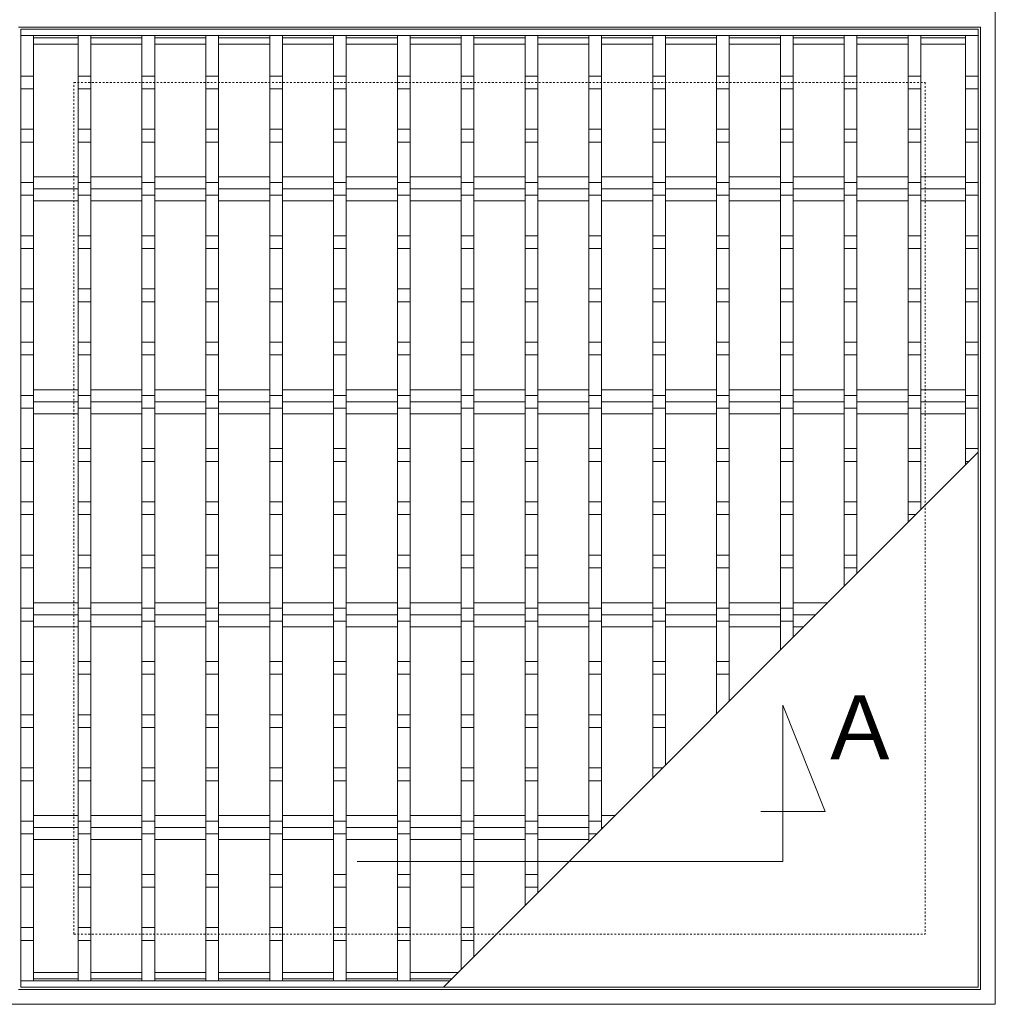
# Model space of a CAD drawing. Units: millimetres. Extents: x -775 to 278, y -77 to 1185.
# Drawn here: x -530 to -71, y 482 to 944 of the extents above; entities that cross this region are included whole.
import ezdxf

# ---------------------------------------------------------------- set-up
doc = ezdxf.new("R2010")
doc.units = ezdxf.units.MM
doc.linetypes.add('点線（標準）', pattern=[1.693333, 0.846667, -0.846667])
for name, color, linetype in [('(K)クロスバー', 6, 'Continuous'), ('(K)受枠', 2, 'Continuous'), ('(K)蓋', 3, 'Continuous')]:
    doc.layers.add(name, color=color, linetype=linetype)
doc.layers.add('(K)矢視', color=2, linetype='Continuous', lineweight=9)
doc.styles.add('文字_異尺度_H3.0', font='MS Gothic.ttf', dxfattribs={"height": 3})

msp = doc.modelspace()

# ---------------------------------------------------------------- linework, layer by layer
at = {"layer": '(K)クロスバー', "color": 6, "linetype": 'Continuous', "lineweight": 9}
for p, q in [((-523.39, 870.38), (-502.39, 870.38)), ((-496.39, 870.38), (-472.39, 870.38)), ((-466.39, 870.38), (-442.39, 870.38)), ((-436.39, 870.38), (-412.39, 870.38)), ((-406.39, 870.38), (-382.39, 870.38)), ((-376.39, 870.38), (-352.39, 870.38)), ((-346.39, 870.38), (-322.39, 870.38)), ((-316.39, 870.38), (-292.39, 870.38)), ((-286.39, 870.38), (-262.39, 870.38)), ((-256.39, 870.38), (-232.39, 870.38)), ((-226.39, 870.38), (-202.39, 870.38)), ((-196.39, 870.38), (-172.39, 870.38)), ((-166.39, 870.38), (-142.39, 870.38)), ((-136.39, 870.38), (-112.39, 870.38)), ((-106.39, 870.38), (-85.39, 870.38)), ((-523.39, 864.72), (-502.39, 864.72)), ((-496.39, 864.72), (-472.39, 864.72)), ((-466.39, 864.72), (-442.39, 864.72)), ((-436.39, 864.72), (-412.39, 864.72)), ((-406.39, 864.72), (-382.39, 864.72)), ((-376.39, 864.72), (-352.39, 864.72)), ((-346.39, 864.72), (-322.39, 864.72)), ((-316.39, 864.72), (-292.39, 864.72)), ((-286.39, 864.72), (-262.39, 864.72)), ((-256.39, 864.72), (-232.39, 864.72)), ((-226.39, 864.72), (-202.39, 864.72)), ((-196.39, 864.72), (-172.39, 864.72)), ((-166.39, 864.72), (-142.39, 864.72)), ((-136.39, 864.72), (-112.39, 864.72)), ((-106.39, 864.72), (-85.39, 864.72)), ((-523.39, 859.06), (-502.39, 859.06)), ((-496.39, 859.06), (-472.39, 859.06)), ((-466.39, 859.06), (-442.39, 859.06)), ((-436.39, 859.06), (-412.39, 859.06)), ((-406.39, 859.06), (-382.39, 859.06)), ((-376.39, 859.06), (-352.39, 859.06)), ((-346.39, 859.06), (-322.39, 859.06)), ((-316.39, 859.06), (-292.39, 859.06)), ((-286.39, 859.06), (-262.39, 859.06)), ((-256.39, 859.06), (-232.39, 859.06)), ((-226.39, 859.06), (-202.39, 859.06)), ((-196.39, 859.06), (-172.39, 859.06)), ((-166.39, 859.06), (-142.39, 859.06)), ((-136.39, 859.06), (-112.39, 859.06)), ((-106.39, 859.06), (-85.39, 859.06)), ((-523.39, 770.38), (-502.39, 770.38)), ((-496.39, 770.38), (-472.39, 770.38)), ((-466.39, 770.38), (-442.39, 770.38)), ((-436.39, 770.38), (-412.39, 770.38)), ((-406.39, 770.38), (-382.39, 770.38)), ((-376.39, 770.38), (-352.39, 770.38)), ((-346.39, 770.38), (-322.39, 770.38)), ((-316.39, 770.38), (-292.39, 770.38)), ((-286.39, 770.38), (-262.39, 770.38)), ((-256.39, 770.38), (-232.39, 770.38)), ((-226.39, 770.38), (-202.39, 770.38)), ((-196.39, 770.38), (-172.39, 770.38)), ((-166.39, 770.38), (-142.39, 770.38)), ((-136.39, 770.38), (-112.39, 770.38)), ((-106.39, 770.38), (-85.39, 770.38)), ((-523.39, 764.72), (-502.39, 764.72)), ((-496.39, 764.72), (-472.39, 764.72)), ((-466.39, 764.72), (-442.39, 764.72)), ((-436.39, 764.72), (-412.39, 764.72)), ((-406.39, 764.72), (-382.39, 764.72)), ((-376.39, 764.72), (-352.39, 764.72)), ((-346.39, 764.72), (-322.39, 764.72)), ((-316.39, 764.72), (-292.39, 764.72)), ((-286.39, 764.72), (-262.39, 764.72)), ((-256.39, 764.72), (-232.39, 764.72)), ((-226.39, 764.72), (-202.39, 764.72)), ((-196.39, 764.72), (-172.39, 764.72)), ((-166.39, 764.72), (-142.39, 764.72)), ((-136.39, 764.72), (-112.39, 764.72)), ((-106.39, 764.72), (-85.39, 764.72)), ((-523.39, 759.06), (-502.39, 759.06)), ((-496.39, 759.06), (-472.39, 759.06)), ((-466.39, 759.06), (-442.39, 759.06)), ((-436.39, 759.06), (-412.39, 759.06)), ((-406.39, 759.06), (-382.39, 759.06)), ((-376.39, 759.06), (-352.39, 759.06)), ((-346.39, 759.06), (-322.39, 759.06)), ((-316.39, 759.06), (-292.39, 759.06)), ((-286.39, 759.06), (-262.39, 759.06)), ((-256.39, 759.06), (-232.39, 759.06)), ((-226.39, 759.06), (-202.39, 759.06)), ((-196.39, 759.06), (-172.39, 759.06)), ((-166.39, 759.06), (-142.39, 759.06)), ((-136.39, 759.06), (-112.39, 759.06)), ((-106.39, 759.06), (-85.39, 759.06)), ((-523.39, 670.38), (-502.39, 670.38)), ((-496.39, 670.38), (-472.39, 670.38)), ((-466.39, 670.38), (-442.39, 670.38)), ((-436.39, 670.38), (-412.39, 670.38)), ((-406.39, 670.38), (-382.39, 670.38)), ((-376.39, 670.38), (-352.39, 670.38)), ((-346.39, 670.38), (-322.39, 670.38)), ((-316.39, 670.38), (-292.39, 670.38)), ((-286.39, 670.38), (-262.39, 670.38)), ((-256.39, 670.38), (-232.39, 670.38)), ((-226.39, 670.38), (-202.39, 670.38)), ((-196.39, 670.38), (-172.39, 670.38)), ((-166.39, 670.38), (-150.11, 670.38)), ((-523.39, 664.72), (-502.39, 664.72)), ((-496.39, 664.72), (-472.39, 664.72)), ((-466.39, 664.72), (-442.39, 664.72)), ((-436.39, 664.72), (-412.39, 664.72)), ((-406.39, 664.72), (-382.39, 664.72)), ((-376.39, 664.72), (-352.39, 664.72)), ((-346.39, 664.72), (-322.39, 664.72)), ((-316.39, 664.72), (-292.39, 664.72)), ((-286.39, 664.72), (-262.39, 664.72)), ((-256.39, 664.72), (-232.39, 664.72)), ((-226.39, 664.72), (-202.39, 664.72)), ((-196.39, 664.72), (-172.39, 664.72)), ((-166.39, 664.72), (-155.77, 664.72)), ((-523.39, 659.06), (-502.39, 659.06)), ((-496.39, 659.06), (-472.39, 659.06)), ((-466.39, 659.06), (-442.39, 659.06)), ((-436.39, 659.06), (-412.39, 659.06)), ((-406.39, 659.06), (-382.39, 659.06)), ((-376.39, 659.06), (-352.39, 659.06)), ((-346.39, 659.06), (-322.39, 659.06)), ((-316.39, 659.06), (-292.39, 659.06)), ((-286.39, 659.06), (-262.39, 659.06)), ((-256.39, 659.06), (-232.39, 659.06)), ((-226.39, 659.06), (-202.39, 659.06)), ((-196.39, 659.06), (-172.39, 659.06)), ((-166.39, 659.06), (-161.42, 659.06)), ((-523.39, 570.38), (-502.39, 570.38)), ((-496.39, 570.38), (-472.39, 570.38)), ((-466.39, 570.38), (-442.39, 570.38)), ((-436.39, 570.38), (-412.39, 570.38)), ((-406.39, 570.38), (-382.39, 570.38)), ((-376.39, 570.38), (-352.39, 570.38)), ((-346.39, 570.38), (-322.39, 570.38)), ((-316.39, 570.38), (-292.39, 570.38)), ((-286.39, 570.38), (-262.39, 570.38)), ((-256.39, 570.38), (-250.11, 570.38)), ((-523.39, 564.72), (-502.39, 564.72)), ((-496.39, 564.72), (-472.39, 564.72)), ((-466.39, 564.72), (-442.39, 564.72)), ((-436.39, 564.72), (-412.39, 564.72)), ((-406.39, 564.72), (-382.39, 564.72)), ((-376.39, 564.72), (-352.39, 564.72)), ((-346.39, 564.72), (-322.39, 564.72)), ((-316.39, 564.72), (-292.39, 564.72)), ((-286.39, 564.72), (-262.39, 564.72)), ((-256.39, 564.72), (-255.77, 564.72)), ((-523.39, 559.06), (-502.39, 559.06)), ((-496.39, 559.06), (-472.39, 559.06)), ((-466.39, 559.06), (-442.39, 559.06)), ((-436.39, 559.06), (-412.39, 559.06)), ((-406.39, 559.06), (-382.39, 559.06)), ((-376.39, 559.06), (-352.39, 559.06)), ((-346.39, 559.06), (-322.39, 559.06)), ((-316.39, 559.06), (-292.39, 559.06)), ((-286.39, 559.06), (-262.39, 559.06))]:
    msp.add_line(p, q, dxfattribs=at)
at = {"layer": '(K)受枠', "color": 2, "linetype": 'Continuous', "lineweight": 9}
for p, q in [((-71.39, 947.72), (-71.39, 481.72)), ((-530.39, 940.72), (-78.39, 940.72)), ((-78.39, 940.72), (-78.39, 488.72)), ((-78.39, 488.72), (-530.39, 488.72)), ((-71.39, 481.72), (-537.39, 481.72))]:
    msp.add_line(p, q, dxfattribs=at)
at = {"layer": '(K)受枠', "color": 2, "linetype": '点線（標準）', "lineweight": 9}
for p, q in [((-504.39, 514.72), (-504.39, 914.72)), ((-504.39, 914.72), (-104.39, 914.72)), ((-104.39, 914.72), (-104.39, 514.72)), ((-504.39, 514.72), (-104.39, 514.72))]:
    msp.add_line(p, q, dxfattribs=at)
at = {"layer": '(K)矢視', "color": 7, "linetype": 'Continuous', "lineweight": 9}
for p, q in [((-171.29, 548.79), (-171.29, 622.26)), ((-171.29, 622.26), (-151.29, 572.26)), ((-151.29, 572.26), (-181.56, 572.26)), ((-371.29, 548.79), (-171.29, 548.79))]:
    msp.add_line(p, q, dxfattribs=at)
at = {"layer": '(K)蓋', "color": 3, "linetype": 'Continuous', "lineweight": 9}
for p, q in [((-529.39, 939.72), (-79.39, 939.72)), ((-529.39, 939.72), (-529.39, 936.72)), ((-79.39, 939.72), (-79.39, 936.72)), ((-529.39, 936.72), (-79.39, 936.72)), ((-529.39, 936.72), (-529.39, 492.72)), ((-523.39, 936.72), (-523.39, 492.72)), ((-502.39, 935.72), (-523.39, 935.72)), ((-502.39, 936.72), (-502.39, 492.72)), ((-496.39, 936.72), (-496.39, 492.72)), ((-472.39, 935.72), (-496.39, 935.72)), ((-472.39, 936.72), (-472.39, 492.72)), ((-466.39, 936.72), (-466.39, 492.72)), ((-442.39, 935.72), (-466.39, 935.72)), ((-442.39, 936.72), (-442.39, 492.72)), ((-436.39, 936.72), (-436.39, 492.72)), ((-412.39, 935.72), (-436.39, 935.72)), ((-412.39, 936.72), (-412.39, 492.72)), ((-406.39, 936.72), (-406.39, 492.72)), ((-382.39, 935.72), (-406.39, 935.72)), ((-382.39, 936.72), (-382.39, 492.72)), ((-376.39, 936.72), (-376.39, 492.72)), ((-352.39, 935.72), (-376.39, 935.72)), ((-352.39, 936.72), (-352.39, 492.72)), ((-346.39, 936.72), (-346.39, 492.72)), ((-322.39, 935.72), (-346.39, 935.72)), ((-322.39, 936.72), (-322.39, 498.09)), ((-316.39, 936.72), (-316.39, 504.09)), ((-292.39, 935.72), (-316.39, 935.72)), ((-292.39, 936.72), (-292.39, 528.09)), ((-286.39, 936.72), (-286.39, 534.09)), ((-262.39, 935.72), (-286.39, 935.72)), ((-262.39, 936.72), (-262.39, 558.09)), ((-256.39, 936.72), (-256.39, 564.09)), ((-232.39, 935.72), (-256.39, 935.72)), ((-232.39, 936.72), (-232.39, 588.09)), ((-226.39, 936.72), (-226.39, 594.09)), ((-202.39, 935.72), (-226.39, 935.72)), ((-202.39, 936.72), (-202.39, 618.09)), ((-196.39, 936.72), (-196.39, 624.09)), ((-172.39, 935.72), (-196.39, 935.72)), ((-172.39, 936.72), (-172.39, 648.09)), ((-166.39, 936.72), (-166.39, 654.09)), ((-142.39, 935.72), (-166.39, 935.72)), ((-142.39, 936.72), (-142.39, 678.09)), ((-136.39, 936.72), (-136.39, 684.09)), ((-112.39, 935.72), (-136.39, 935.72)), ((-112.39, 936.72), (-112.39, 708.09)), ((-106.39, 936.72), (-106.39, 714.09)), ((-85.39, 935.72), (-106.39, 935.72)), ((-85.39, 735.09), (-85.39, 936.72)), ((-79.39, 489.72), (-79.39, 936.72)), ((-502.39, 932.72), (-523.39, 932.72)), ((-472.39, 932.72), (-496.39, 932.72)), ((-442.39, 932.72), (-466.39, 932.72)), ((-412.39, 932.72), (-436.39, 932.72)), ((-382.39, 932.72), (-406.39, 932.72)), ((-352.39, 932.72), (-376.39, 932.72)), ((-322.39, 932.72), (-346.39, 932.72)), ((-292.39, 932.72), (-316.39, 932.72)), ((-262.39, 932.72), (-286.39, 932.72)), ((-232.39, 932.72), (-256.39, 932.72)), ((-202.39, 932.72), (-226.39, 932.72)), ((-172.39, 932.72), (-196.39, 932.72)), ((-142.39, 932.72), (-166.39, 932.72)), ((-112.39, 932.72), (-136.39, 932.72)), ((-85.39, 932.72), (-106.39, 932.72)), ((-529.39, 917.72), (-523.39, 917.72)), ((-502.39, 917.72), (-496.39, 917.72)), ((-472.39, 917.72), (-466.39, 917.72)), ((-442.39, 917.72), (-436.39, 917.72)), ((-412.39, 917.72), (-406.39, 917.72)), ((-382.39, 917.72), (-376.39, 917.72)), ((-352.39, 917.72), (-346.39, 917.72)), ((-322.39, 917.72), (-316.39, 917.72)), ((-292.39, 917.72), (-286.39, 917.72)), ((-262.39, 917.72), (-256.39, 917.72)), ((-232.39, 917.72), (-226.39, 917.72)), ((-202.39, 917.72), (-196.39, 917.72)), ((-172.39, 917.72), (-166.39, 917.72)), ((-142.39, 917.72), (-136.39, 917.72)), ((-112.39, 917.72), (-106.39, 917.72)), ((-85.39, 917.72), (-79.39, 917.72)), ((-529.39, 911.72), (-523.39, 911.72)), ((-502.39, 911.72), (-496.39, 911.72)), ((-472.39, 911.72), (-466.39, 911.72)), ((-442.39, 911.72), (-436.39, 911.72)), ((-412.39, 911.72), (-406.39, 911.72)), ((-382.39, 911.72), (-376.39, 911.72)), ((-352.39, 911.72), (-346.39, 911.72)), ((-322.39, 911.72), (-316.39, 911.72)), ((-292.39, 911.72), (-286.39, 911.72)), ((-262.39, 911.72), (-256.39, 911.72)), ((-232.39, 911.72), (-226.39, 911.72)), ((-202.39, 911.72), (-196.39, 911.72)), ((-172.39, 911.72), (-166.39, 911.72)), ((-142.39, 911.72), (-136.39, 911.72)), ((-112.39, 911.72), (-106.39, 911.72)), ((-85.39, 911.72), (-79.39, 911.72)), ((-529.39, 892.72), (-523.39, 892.72)), ((-502.39, 892.72), (-496.39, 892.72)), ((-472.39, 892.72), (-466.39, 892.72)), ((-442.39, 892.72), (-436.39, 892.72)), ((-412.39, 892.72), (-406.39, 892.72)), ((-382.39, 892.72), (-376.39, 892.72)), ((-352.39, 892.72), (-346.39, 892.72)), ((-322.39, 892.72), (-316.39, 892.72)), ((-292.39, 892.72), (-286.39, 892.72)), ((-262.39, 892.72), (-256.39, 892.72)), ((-232.39, 892.72), (-226.39, 892.72)), ((-202.39, 892.72), (-196.39, 892.72)), ((-172.39, 892.72), (-166.39, 892.72)), ((-142.39, 892.72), (-136.39, 892.72)), ((-112.39, 892.72), (-106.39, 892.72)), ((-85.39, 892.72), (-79.39, 892.72)), ((-529.39, 886.72), (-523.39, 886.72)), ((-502.39, 886.72), (-496.39, 886.72)), ((-472.39, 886.72), (-466.39, 886.72)), ((-442.39, 886.72), (-436.39, 886.72)), ((-412.39, 886.72), (-406.39, 886.72)), ((-382.39, 886.72), (-376.39, 886.72)), ((-352.39, 886.72), (-346.39, 886.72)), ((-322.39, 886.72), (-316.39, 886.72)), ((-292.39, 886.72), (-286.39, 886.72)), ((-262.39, 886.72), (-256.39, 886.72)), ((-232.39, 886.72), (-226.39, 886.72)), ((-202.39, 886.72), (-196.39, 886.72)), ((-172.39, 886.72), (-166.39, 886.72)), ((-142.39, 886.72), (-136.39, 886.72)), ((-112.39, 886.72), (-106.39, 886.72)), ((-85.39, 886.72), (-79.39, 886.72)), ((-529.39, 867.72), (-523.39, 867.72)), ((-502.39, 867.72), (-496.39, 867.72)), ((-472.39, 867.72), (-466.39, 867.72)), ((-442.39, 867.72), (-436.39, 867.72)), ((-412.39, 867.72), (-406.39, 867.72)), ((-382.39, 867.72), (-376.39, 867.72)), ((-352.39, 867.72), (-346.39, 867.72)), ((-322.39, 867.72), (-316.39, 867.72)), ((-292.39, 867.72), (-286.39, 867.72)), ((-262.39, 867.72), (-256.39, 867.72)), ((-232.39, 867.72), (-226.39, 867.72)), ((-202.39, 867.72), (-196.39, 867.72)), ((-172.39, 867.72), (-166.39, 867.72)), ((-142.39, 867.72), (-136.39, 867.72)), ((-112.39, 867.72), (-106.39, 867.72)), ((-85.39, 867.72), (-79.39, 867.72)), ((-529.39, 861.72), (-523.39, 861.72)), ((-502.39, 861.72), (-496.39, 861.72)), ((-472.39, 861.72), (-466.39, 861.72)), ((-442.39, 861.72), (-436.39, 861.72)), ((-412.39, 861.72), (-406.39, 861.72)), ((-382.39, 861.72), (-376.39, 861.72)), ((-352.39, 861.72), (-346.39, 861.72)), ((-322.39, 861.72), (-316.39, 861.72)), ((-292.39, 861.72), (-286.39, 861.72)), ((-262.39, 861.72), (-256.39, 861.72)), ((-232.39, 861.72), (-226.39, 861.72)), ((-202.39, 861.72), (-196.39, 861.72)), ((-172.39, 861.72), (-166.39, 861.72)), ((-142.39, 861.72), (-136.39, 861.72)), ((-112.39, 861.72), (-106.39, 861.72)), ((-85.39, 861.72), (-79.39, 861.72)), ((-529.39, 842.72), (-523.39, 842.72)), ((-502.39, 842.72), (-496.39, 842.72)), ((-472.39, 842.72), (-466.39, 842.72)), ((-442.39, 842.72), (-436.39, 842.72)), ((-412.39, 842.72), (-406.39, 842.72)), ((-382.39, 842.72), (-376.39, 842.72)), ((-352.39, 842.72), (-346.39, 842.72)), ((-322.39, 842.72), (-316.39, 842.72)), ((-292.39, 842.72), (-286.39, 842.72)), ((-262.39, 842.72), (-256.39, 842.72)), ((-232.39, 842.72), (-226.39, 842.72)), ((-202.39, 842.72), (-196.39, 842.72)), ((-172.39, 842.72), (-166.39, 842.72)), ((-142.39, 842.72), (-136.39, 842.72)), ((-112.39, 842.72), (-106.39, 842.72)), ((-85.39, 842.72), (-79.39, 842.72)), ((-529.39, 836.72), (-523.39, 836.72)), ((-502.39, 836.72), (-496.39, 836.72)), ((-472.39, 836.72), (-466.39, 836.72)), ((-442.39, 836.72), (-436.39, 836.72)), ((-412.39, 836.72), (-406.39, 836.72)), ((-382.39, 836.72), (-376.39, 836.72)), ((-352.39, 836.72), (-346.39, 836.72)), ((-322.39, 836.72), (-316.39, 836.72)), ((-292.39, 836.72), (-286.39, 836.72)), ((-262.39, 836.72), (-256.39, 836.72)), ((-232.39, 836.72), (-226.39, 836.72)), ((-202.39, 836.72), (-196.39, 836.72)), ((-172.39, 836.72), (-166.39, 836.72)), ((-142.39, 836.72), (-136.39, 836.72)), ((-112.39, 836.72), (-106.39, 836.72)), ((-85.39, 836.72), (-79.39, 836.72)), ((-529.39, 817.72), (-523.39, 817.72)), ((-502.39, 817.72), (-496.39, 817.72)), ((-472.39, 817.72), (-466.39, 817.72)), ((-442.39, 817.72), (-436.39, 817.72)), ((-412.39, 817.72), (-406.39, 817.72)), ((-382.39, 817.72), (-376.39, 817.72)), ((-352.39, 817.72), (-346.39, 817.72)), ((-322.39, 817.72), (-316.39, 817.72)), ((-292.39, 817.72), (-286.39, 817.72)), ((-262.39, 817.72), (-256.39, 817.72)), ((-232.39, 817.72), (-226.39, 817.72)), ((-202.39, 817.72), (-196.39, 817.72)), ((-172.39, 817.72), (-166.39, 817.72)), ((-142.39, 817.72), (-136.39, 817.72)), ((-112.39, 817.72), (-106.39, 817.72)), ((-85.39, 817.72), (-79.39, 817.72)), ((-529.39, 811.72), (-523.39, 811.72)), ((-502.39, 811.72), (-496.39, 811.72)), ((-472.39, 811.72), (-466.39, 811.72)), ((-442.39, 811.72), (-436.39, 811.72)), ((-412.39, 811.72), (-406.39, 811.72)), ((-382.39, 811.72), (-376.39, 811.72)), ((-352.39, 811.72), (-346.39, 811.72)), ((-322.39, 811.72), (-316.39, 811.72)), ((-292.39, 811.72), (-286.39, 811.72)), ((-262.39, 811.72), (-256.39, 811.72)), ((-232.39, 811.72), (-226.39, 811.72)), ((-202.39, 811.72), (-196.39, 811.72)), ((-172.39, 811.72), (-166.39, 811.72)), ((-142.39, 811.72), (-136.39, 811.72)), ((-112.39, 811.72), (-106.39, 811.72)), ((-85.39, 811.72), (-79.39, 811.72)), ((-529.39, 792.72), (-523.39, 792.72)), ((-502.39, 792.72), (-496.39, 792.72)), ((-472.39, 792.72), (-466.39, 792.72)), ((-442.39, 792.72), (-436.39, 792.72)), ((-412.39, 792.72), (-406.39, 792.72)), ((-382.39, 792.72), (-376.39, 792.72)), ((-352.39, 792.72), (-346.39, 792.72)), ((-322.39, 792.72), (-316.39, 792.72)), ((-292.39, 792.72), (-286.39, 792.72)), ((-262.39, 792.72), (-256.39, 792.72)), ((-232.39, 792.72), (-226.39, 792.72)), ((-202.39, 792.72), (-196.39, 792.72)), ((-172.39, 792.72), (-166.39, 792.72)), ((-142.39, 792.72), (-136.39, 792.72)), ((-112.39, 792.72), (-106.39, 792.72)), ((-85.39, 792.72), (-79.39, 792.72)), ((-529.39, 786.72), (-523.39, 786.72)), ((-502.39, 786.72), (-496.39, 786.72)), ((-472.39, 786.72), (-466.39, 786.72)), ((-442.39, 786.72), (-436.39, 786.72)), ((-412.39, 786.72), (-406.39, 786.72)), ((-382.39, 786.72), (-376.39, 786.72)), ((-352.39, 786.72), (-346.39, 786.72)), ((-322.39, 786.72), (-316.39, 786.72)), ((-292.39, 786.72), (-286.39, 786.72)), ((-262.39, 786.72), (-256.39, 786.72)), ((-232.39, 786.72), (-226.39, 786.72)), ((-202.39, 786.72), (-196.39, 786.72)), ((-172.39, 786.72), (-166.39, 786.72)), ((-142.39, 786.72), (-136.39, 786.72)), ((-112.39, 786.72), (-106.39, 786.72)), ((-85.39, 786.72), (-79.39, 786.72)), ((-529.39, 767.72), (-523.39, 767.72)), ((-502.39, 767.72), (-496.39, 767.72)), ((-472.39, 767.72), (-466.39, 767.72)), ((-442.39, 767.72), (-436.39, 767.72)), ((-412.39, 767.72), (-406.39, 767.72)), ((-382.39, 767.72), (-376.39, 767.72)), ((-352.39, 767.72), (-346.39, 767.72)), ((-322.39, 767.72), (-316.39, 767.72)), ((-292.39, 767.72), (-286.39, 767.72)), ((-262.39, 767.72), (-256.39, 767.72)), ((-232.39, 767.72), (-226.39, 767.72)), ((-202.39, 767.72), (-196.39, 767.72)), ((-172.39, 767.72), (-166.39, 767.72)), ((-142.39, 767.72), (-136.39, 767.72)), ((-112.39, 767.72), (-106.39, 767.72)), ((-85.39, 767.72), (-79.39, 767.72)), ((-529.39, 761.72), (-523.39, 761.72)), ((-502.39, 761.72), (-496.39, 761.72)), ((-472.39, 761.72), (-466.39, 761.72)), ((-442.39, 761.72), (-436.39, 761.72)), ((-412.39, 761.72), (-406.39, 761.72)), ((-382.39, 761.72), (-376.39, 761.72)), ((-352.39, 761.72), (-346.39, 761.72)), ((-322.39, 761.72), (-316.39, 761.72)), ((-292.39, 761.72), (-286.39, 761.72)), ((-262.39, 761.72), (-256.39, 761.72)), ((-232.39, 761.72), (-226.39, 761.72)), ((-202.39, 761.72), (-196.39, 761.72)), ((-172.39, 761.72), (-166.39, 761.72)), ((-142.39, 761.72), (-136.39, 761.72)), ((-112.39, 761.72), (-106.39, 761.72)), ((-85.39, 761.72), (-79.39, 761.72)), ((-529.39, 742.72), (-523.39, 742.72)), ((-502.39, 742.72), (-496.39, 742.72)), ((-472.39, 742.72), (-466.39, 742.72)), ((-442.39, 742.72), (-436.39, 742.72)), ((-412.39, 742.72), (-406.39, 742.72)), ((-382.39, 742.72), (-376.39, 742.72)), ((-352.39, 742.72), (-346.39, 742.72)), ((-79.39, 741.09), (-330.77, 489.72)), ((-322.39, 742.72), (-316.39, 742.72)), ((-292.39, 742.72), (-286.39, 742.72)), ((-262.39, 742.72), (-256.39, 742.72)), ((-232.39, 742.72), (-226.39, 742.72)), ((-202.39, 742.72), (-196.39, 742.72)), ((-172.39, 742.72), (-166.39, 742.72)), ((-142.39, 742.72), (-136.39, 742.72)), ((-112.39, 742.72), (-106.39, 742.72)), ((-85.39, 742.72), (-79.39, 742.72)), ((-529.39, 736.72), (-523.39, 736.72)), ((-502.39, 736.72), (-496.39, 736.72)), ((-472.39, 736.72), (-466.39, 736.72)), ((-442.39, 736.72), (-436.39, 736.72)), ((-412.39, 736.72), (-406.39, 736.72)), ((-382.39, 736.72), (-376.39, 736.72)), ((-352.39, 736.72), (-346.39, 736.72)), ((-322.39, 736.72), (-316.39, 736.72)), ((-292.39, 736.72), (-286.39, 736.72)), ((-262.39, 736.72), (-256.39, 736.72)), ((-232.39, 736.72), (-226.39, 736.72)), ((-202.39, 736.72), (-196.39, 736.72)), ((-172.39, 736.72), (-166.39, 736.72)), ((-142.39, 736.72), (-136.39, 736.72)), ((-112.39, 736.72), (-106.39, 736.72)), ((-85.39, 736.72), (-83.77, 736.72)), ((-529.39, 717.72), (-523.39, 717.72)), ((-502.39, 717.72), (-496.39, 717.72)), ((-472.39, 717.72), (-466.39, 717.72)), ((-442.39, 717.72), (-436.39, 717.72)), ((-412.39, 717.72), (-406.39, 717.72)), ((-382.39, 717.72), (-376.39, 717.72)), ((-352.39, 717.72), (-346.39, 717.72)), ((-322.39, 717.72), (-316.39, 717.72)), ((-292.39, 717.72), (-286.39, 717.72)), ((-262.39, 717.72), (-256.39, 717.72)), ((-232.39, 717.72), (-226.39, 717.72)), ((-202.39, 717.72), (-196.39, 717.72)), ((-172.39, 717.72), (-166.39, 717.72)), ((-142.39, 717.72), (-136.39, 717.72)), ((-112.39, 717.72), (-106.39, 717.72)), ((-529.39, 711.72), (-523.39, 711.72)), ((-502.39, 711.72), (-496.39, 711.72)), ((-472.39, 711.72), (-466.39, 711.72)), ((-442.39, 711.72), (-436.39, 711.72)), ((-412.39, 711.72), (-406.39, 711.72)), ((-382.39, 711.72), (-376.39, 711.72)), ((-352.39, 711.72), (-346.39, 711.72)), ((-322.39, 711.72), (-316.39, 711.72)), ((-292.39, 711.72), (-286.39, 711.72)), ((-262.39, 711.72), (-256.39, 711.72)), ((-232.39, 711.72), (-226.39, 711.72)), ((-202.39, 711.72), (-196.39, 711.72)), ((-172.39, 711.72), (-166.39, 711.72)), ((-142.39, 711.72), (-136.39, 711.72)), ((-112.39, 711.72), (-108.77, 711.72)), ((-529.39, 692.72), (-523.39, 692.72)), ((-502.39, 692.72), (-496.39, 692.72)), ((-472.39, 692.72), (-466.39, 692.72)), ((-442.39, 692.72), (-436.39, 692.72)), ((-412.39, 692.72), (-406.39, 692.72)), ((-382.39, 692.72), (-376.39, 692.72)), ((-352.39, 692.72), (-346.39, 692.72)), ((-322.39, 692.72), (-316.39, 692.72)), ((-292.39, 692.72), (-286.39, 692.72)), ((-262.39, 692.72), (-256.39, 692.72)), ((-232.39, 692.72), (-226.39, 692.72)), ((-202.39, 692.72), (-196.39, 692.72)), ((-172.39, 692.72), (-166.39, 692.72)), ((-142.39, 692.72), (-136.39, 692.72)), ((-529.39, 686.72), (-523.39, 686.72)), ((-502.39, 686.72), (-496.39, 686.72)), ((-472.39, 686.72), (-466.39, 686.72)), ((-442.39, 686.72), (-436.39, 686.72)), ((-412.39, 686.72), (-406.39, 686.72)), ((-382.39, 686.72), (-376.39, 686.72)), ((-352.39, 686.72), (-346.39, 686.72)), ((-322.39, 686.72), (-316.39, 686.72)), ((-292.39, 686.72), (-286.39, 686.72)), ((-262.39, 686.72), (-256.39, 686.72)), ((-232.39, 686.72), (-226.39, 686.72)), ((-202.39, 686.72), (-196.39, 686.72)), ((-172.39, 686.72), (-166.39, 686.72)), ((-142.39, 686.72), (-136.39, 686.72)), ((-529.39, 667.72), (-523.39, 667.72)), ((-502.39, 667.72), (-496.39, 667.72)), ((-472.39, 667.72), (-466.39, 667.72)), ((-442.39, 667.72), (-436.39, 667.72)), ((-412.39, 667.72), (-406.39, 667.72)), ((-382.39, 667.72), (-376.39, 667.72)), ((-352.39, 667.72), (-346.39, 667.72)), ((-322.39, 667.72), (-316.39, 667.72)), ((-292.39, 667.72), (-286.39, 667.72)), ((-262.39, 667.72), (-256.39, 667.72)), ((-232.39, 667.72), (-226.39, 667.72)), ((-202.39, 667.72), (-196.39, 667.72)), ((-172.39, 667.72), (-166.39, 667.72)), ((-529.39, 661.72), (-523.39, 661.72)), ((-502.39, 661.72), (-496.39, 661.72)), ((-472.39, 661.72), (-466.39, 661.72)), ((-442.39, 661.72), (-436.39, 661.72)), ((-412.39, 661.72), (-406.39, 661.72)), ((-382.39, 661.72), (-376.39, 661.72)), ((-352.39, 661.72), (-346.39, 661.72)), ((-322.39, 661.72), (-316.39, 661.72)), ((-292.39, 661.72), (-286.39, 661.72)), ((-262.39, 661.72), (-256.39, 661.72)), ((-232.39, 661.72), (-226.39, 661.72)), ((-202.39, 661.72), (-196.39, 661.72)), ((-172.39, 661.72), (-166.39, 661.72)), ((-529.39, 642.72), (-523.39, 642.72)), ((-502.39, 642.72), (-496.39, 642.72)), ((-472.39, 642.72), (-466.39, 642.72)), ((-442.39, 642.72), (-436.39, 642.72)), ((-412.39, 642.72), (-406.39, 642.72)), ((-382.39, 642.72), (-376.39, 642.72)), ((-352.39, 642.72), (-346.39, 642.72)), ((-322.39, 642.72), (-316.39, 642.72)), ((-292.39, 642.72), (-286.39, 642.72)), ((-262.39, 642.72), (-256.39, 642.72)), ((-232.39, 642.72), (-226.39, 642.72)), ((-202.39, 642.72), (-196.39, 642.72)), ((-529.39, 636.72), (-523.39, 636.72)), ((-502.39, 636.72), (-496.39, 636.72)), ((-472.39, 636.72), (-466.39, 636.72)), ((-442.39, 636.72), (-436.39, 636.72)), ((-412.39, 636.72), (-406.39, 636.72)), ((-382.39, 636.72), (-376.39, 636.72)), ((-352.39, 636.72), (-346.39, 636.72)), ((-322.39, 636.72), (-316.39, 636.72)), ((-292.39, 636.72), (-286.39, 636.72)), ((-262.39, 636.72), (-256.39, 636.72)), ((-232.39, 636.72), (-226.39, 636.72)), ((-202.39, 636.72), (-196.39, 636.72)), ((-529.39, 617.72), (-523.39, 617.72)), ((-502.39, 617.72), (-496.39, 617.72)), ((-472.39, 617.72), (-466.39, 617.72)), ((-442.39, 617.72), (-436.39, 617.72)), ((-412.39, 617.72), (-406.39, 617.72)), ((-382.39, 617.72), (-376.39, 617.72)), ((-352.39, 617.72), (-346.39, 617.72)), ((-322.39, 617.72), (-316.39, 617.72)), ((-292.39, 617.72), (-286.39, 617.72)), ((-262.39, 617.72), (-256.39, 617.72)), ((-232.39, 617.72), (-226.39, 617.72)), ((-529.39, 611.72), (-523.39, 611.72)), ((-502.39, 611.72), (-496.39, 611.72)), ((-472.39, 611.72), (-466.39, 611.72)), ((-442.39, 611.72), (-436.39, 611.72)), ((-412.39, 611.72), (-406.39, 611.72)), ((-382.39, 611.72), (-376.39, 611.72)), ((-352.39, 611.72), (-346.39, 611.72)), ((-322.39, 611.72), (-316.39, 611.72)), ((-292.39, 611.72), (-286.39, 611.72)), ((-262.39, 611.72), (-256.39, 611.72)), ((-232.39, 611.72), (-226.39, 611.72)), ((-529.39, 592.72), (-523.39, 592.72)), ((-502.39, 592.72), (-496.39, 592.72)), ((-472.39, 592.72), (-466.39, 592.72)), ((-442.39, 592.72), (-436.39, 592.72)), ((-412.39, 592.72), (-406.39, 592.72)), ((-382.39, 592.72), (-376.39, 592.72)), ((-352.39, 592.72), (-346.39, 592.72)), ((-322.39, 592.72), (-316.39, 592.72)), ((-292.39, 592.72), (-286.39, 592.72)), ((-262.39, 592.72), (-256.39, 592.72)), ((-232.39, 592.72), (-227.77, 592.72)), ((-529.39, 586.72), (-523.39, 586.72)), ((-502.39, 586.72), (-496.39, 586.72)), ((-472.39, 586.72), (-466.39, 586.72)), ((-442.39, 586.72), (-436.39, 586.72)), ((-412.39, 586.72), (-406.39, 586.72)), ((-382.39, 586.72), (-376.39, 586.72)), ((-352.39, 586.72), (-346.39, 586.72)), ((-322.39, 586.72), (-316.39, 586.72)), ((-292.39, 586.72), (-286.39, 586.72)), ((-262.39, 586.72), (-256.39, 586.72)), ((-529.39, 567.72), (-523.39, 567.72)), ((-502.39, 567.72), (-496.39, 567.72)), ((-472.39, 567.72), (-466.39, 567.72)), ((-442.39, 567.72), (-436.39, 567.72)), ((-412.39, 567.72), (-406.39, 567.72)), ((-382.39, 567.72), (-376.39, 567.72)), ((-352.39, 567.72), (-346.39, 567.72)), ((-322.39, 567.72), (-316.39, 567.72)), ((-292.39, 567.72), (-286.39, 567.72)), ((-262.39, 567.72), (-256.39, 567.72)), ((-529.39, 561.72), (-523.39, 561.72)), ((-502.39, 561.72), (-496.39, 561.72)), ((-472.39, 561.72), (-466.39, 561.72)), ((-442.39, 561.72), (-436.39, 561.72)), ((-412.39, 561.72), (-406.39, 561.72)), ((-382.39, 561.72), (-376.39, 561.72)), ((-352.39, 561.72), (-346.39, 561.72)), ((-322.39, 561.72), (-316.39, 561.72)), ((-292.39, 561.72), (-286.39, 561.72)), ((-262.39, 561.72), (-258.77, 561.72)), ((-529.39, 542.72), (-523.39, 542.72)), ((-502.39, 542.72), (-496.39, 542.72)), ((-472.39, 542.72), (-466.39, 542.72)), ((-442.39, 542.72), (-436.39, 542.72)), ((-412.39, 542.72), (-406.39, 542.72)), ((-382.39, 542.72), (-376.39, 542.72)), ((-352.39, 542.72), (-346.39, 542.72)), ((-322.39, 542.72), (-316.39, 542.72)), ((-292.39, 542.72), (-286.39, 542.72)), ((-529.39, 536.72), (-523.39, 536.72)), ((-502.39, 536.72), (-496.39, 536.72)), ((-472.39, 536.72), (-466.39, 536.72)), ((-442.39, 536.72), (-436.39, 536.72)), ((-412.39, 536.72), (-406.39, 536.72)), ((-382.39, 536.72), (-376.39, 536.72)), ((-352.39, 536.72), (-346.39, 536.72)), ((-322.39, 536.72), (-316.39, 536.72)), ((-292.39, 536.72), (-286.39, 536.72)), ((-529.39, 517.72), (-523.39, 517.72)), ((-502.39, 517.72), (-496.39, 517.72)), ((-472.39, 517.72), (-466.39, 517.72)), ((-442.39, 517.72), (-436.39, 517.72)), ((-412.39, 517.72), (-406.39, 517.72)), ((-382.39, 517.72), (-376.39, 517.72)), ((-352.39, 517.72), (-346.39, 517.72)), ((-322.39, 517.72), (-316.39, 517.72)), ((-529.39, 511.72), (-523.39, 511.72)), ((-502.39, 511.72), (-496.39, 511.72)), ((-472.39, 511.72), (-466.39, 511.72)), ((-442.39, 511.72), (-436.39, 511.72)), ((-412.39, 511.72), (-406.39, 511.72)), ((-382.39, 511.72), (-376.39, 511.72)), ((-352.39, 511.72), (-346.39, 511.72)), ((-322.39, 511.72), (-316.39, 511.72)), ((-502.39, 496.72), (-523.39, 496.72)), ((-472.39, 496.72), (-496.39, 496.72)), ((-442.39, 496.72), (-466.39, 496.72)), ((-412.39, 496.72), (-436.39, 496.72)), ((-382.39, 496.72), (-406.39, 496.72)), ((-352.39, 496.72), (-376.39, 496.72)), ((-323.77, 496.72), (-346.39, 496.72)), ((-529.39, 492.72), (-529.39, 489.72)), ((-529.39, 492.72), (-327.77, 492.72)), ((-502.39, 493.72), (-523.39, 493.72)), ((-472.39, 493.72), (-496.39, 493.72)), ((-442.39, 493.72), (-466.39, 493.72)), ((-412.39, 493.72), (-436.39, 493.72)), ((-382.39, 493.72), (-406.39, 493.72)), ((-352.39, 493.72), (-376.39, 493.72)), ((-326.77, 493.72), (-346.39, 493.72)), ((-529.39, 489.72), (-79.39, 489.72))]:
    msp.add_line(p, q, dxfattribs=at)

# ---------------------------------------------------------------- texts
at = {"layer": '(K)矢視', "linetype": 'Continuous', "lineweight": 9, "insert": (-134.86, 607.84), "char_height": 30, "width": 60.9419, "attachment_point": 5, "style": '文字_異尺度_H3.0'}
msp.add_mtext('Ａ', dxfattribs=at)

doc.saveas('drawing.dxf')
